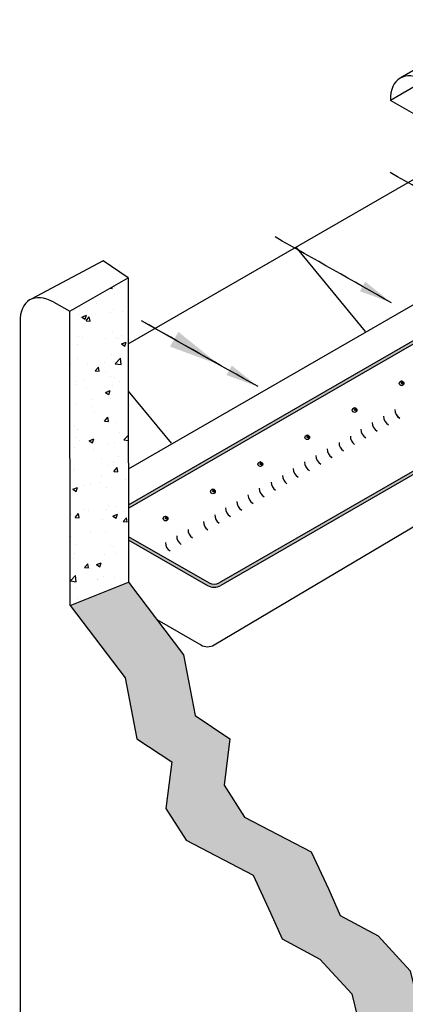
# Model space of a CAD drawing. Units: inches. Extents: x 0 to 441, y 0 to 146.
# Drawn here: x 55 to 69, y 89 to 126 of the extents above; entities that cross this region are included whole.
import ezdxf
from ezdxf import colors
from ezdxf.entities.mleader import LeaderData, LeaderLine
from ezdxf.math import Vec2, Vec3

# ---------------------------------------------------------------- set-up
doc = ezdxf.new("R2010")
doc.units = ezdxf.units.IN
doc.header["$LTSCALE"] = 20
doc.header["$MEASUREMENT"] = 0
doc.linetypes.add('LTYPE11', pattern=[0.2, 0.1, -0.1])
for name, color, linetype in [('Conc', 173, 'Continuous'), ('Conc-hidden', 253, 'LTYPE11'), ('FiberGBaffle', 2, 'Continuous'), ('Text-med', 50, 'Continuous')]:
    doc.layers.add(name, color=color, linetype=linetype)
doc.styles.get("Standard").update_dxf_attribs({"font": 'romans.shx', "width": 0.8, "oblique": 15})
doc.dimstyles.new('BC Concept', dxfattribs={"dimscale": 40, "dimtxt": 0.09, "dimasz": 0.13, "dimexe": 0.08, "dimexo": 0.08, "dimgap": 0.025, "dimtad": 0, "dimdec": 4, "dimzin": 3, "dimdsep": 46, "dimlunit": 4, "dimtxsty": 'Standard', "dimcen": 0.09, "dimclrd": 256, "dimclre": 256, "dimclrt": 256, "dimadec": 0, "dimazin": 0, "dimtfac": 1, "dimtdec": 4, "dimtofl": 0, "dimtmove": 0, "dimatfit": 3, "dimfxl": 1, "dimtfillclr": 256, "dimtolj": 1, "dimtzin": 0, "dimlwd": -1, "dimlwe": -1, "dimarcsym": 0})
doc.dimstyles.get("Standard").update_dxf_attribs({"dimtxt": 0.18, "dimasz": 0.18, "dimexe": 0.18, "dimexo": 0.0625, "dimgap": 0.09, "dimtad": 0, "dimtih": 1, "dimtoh": 1, "dimdec": 4, "dimzin": 0, "dimdsep": 46, "dimtxsty": 'Standard', "dimcen": 0.09, "dimadec": 0, "dimazin": 0, "dimtfac": 1, "dimtdec": 4, "dimtofl": 0, "dimtmove": 0, "dimatfit": 3, "dimfxl": 1, "dimtolj": 1, "dimtzin": 0, "dimarcsym": 0})
pattern_1 = [(50, (0, 0), (1.807661, -0.15815), [0.189017, -2.07919]), (355, (0, 0), (-0.349685, 1.895697), [0.151214, -1.663352]), (100.4514, (0.1506, -0.0132), (1.457975, 1.737547), [0.16064, -1.76704]), (46.1842, (-1e-15, 0.504), (2.689694, -0.417147), [0.283526, -3.118785]), (96.6356, (0.2241, 0.4693), (2.355563, 2.455003), [0.24096, -2.65056]), (351.1842, (-1e-15, 0.504), (2.355563, 2.455003), [0.22682, -2.49503]), (21, (0.252, 0.378), (1.504343, -1.014692), [0.189017, -2.07919]), (326, (0.252, 0.378), (0.61321, 1.827545), [0.151214, -1.663352]), (71.4514, (0.3774, 0.2935), (2.117554, 0.812853), [0.16064, -1.76704]), (37.5, (0, 0), (0.0306456, 0.8389691), [0, -1.64319, 0, -1.688554, 0, -1.6696525]), (7.5, (0, 0), (0.662996, 0.9940083), [0, -0.962728, 0, -1.6053866, 0, -0.636358]), (327.5, (-0.562, -2e-15), (1.3453554, -0.0568435), [0, -0.6300575, 0, -1.9657795, 0, -2.608438]), (317.5, (-0.814, -2e-15), (1.469763, 0.252288), [0, -0.819075, 0, -1.305479, 0, -1.852369])]

msp = doc.modelspace()

# ---------------------------------------------------------------- hatches: boundary and pattern name
at = {"layer": 'Conc-hidden'}
h = msp.add_hatch(dxfattribs=at)
h.set_pattern_fill('AR-CONC', color=256, scale=0.252023, style=0)
h.set_pattern_definition(pattern_1)
edge = h.paths.add_edge_path()
edge.add_line((69.90658, 123.43408), (71.25304, 122.67955))
edge.add_line((71.25304, 122.67955), (72.18692, 121.1783))
edge.add_line((72.18692, 121.1783), (73.38562, 120.91204))
edge.add_line((73.38562, 120.91204), (73.78519, 120.51265))
edge.add_line((73.78519, 120.51265), (74.51773, 120.24639))
edge.add_line((74.51773, 120.24639), (76.64874, 120.37952))
edge.add_line((76.64874, 120.37952), (76.92298, 119.90453))
edge.add_line((76.92298, 119.90453), (78.32991, 120.07337))
edge.add_ellipse((85.36191, 118.7282), major_axis=(-7.40793, 0), ratio=0.57735027, start_angle=169.817933, end_angle=341.668476, ccw=False)
edge.add_ellipse((85.36191, 117.21606), major_axis=(7.40793, 0), ratio=0.57735027, start_angle=10.182067, end_angle=163.214194)
edge.add_line((78.26962, 118.45123), (76.64874, 118.86707))
edge.add_line((76.64874, 118.86707), (74.51773, 118.73394))
edge.add_line((74.51773, 118.73394), (73.78519, 119.0002))
edge.add_line((73.78519, 119.0002), (73.38562, 119.39959))
edge.add_line((73.38562, 119.39959), (72.18692, 119.66585))
edge.add_line((72.18692, 119.66585), (71.25304, 121.1671))
edge.add_line((71.25304, 121.1671), (68.63394, 122.67924))
edge.add_ellipse((69.94349, 121.92317), major_axis=(-0.9475, 1.59423), ratio=0.56720733, start_angle=-44.722924, end_angle=44.66508, ccw=False)
edge = h.paths.add_edge_path(flags=17)
edge.add_line((78.32991, 120.07337), (78.32991, 118.56124))
h = msp.add_hatch(dxfattribs=at)
h.set_pattern_fill('AR-CONC', color=256, scale=0.252023, style=0)
h.set_pattern_definition(pattern_1)
h.paths.add_polyline_path([(58.74658, 113.49421), (58.75354, 104.49734), (56.55876, 103.62078), (56.55235, 114.7241), (58.74658, 115.9909)])
h = msp.add_hatch(dxfattribs=at)
h.set_pattern_fill('AR-CONC', color=256, scale=0.252023, style=0)
h.set_pattern_definition(pattern_1)
h.paths.add_polyline_path([(72.05546, 85.17191), (71.34259, 86.43993), (69.93514, 87.73866), (69.59248, 88.95735), (69.37351, 89.83284), (68.16919, 91.14608), (66.74589, 91.91214), (66.30795, 92.89707), (65.65105, 94.31974), (63.13291, 95.63298), (62.36652, 96.83678), (62.58549, 98.58777), (61.27168, 99.46326), (60.83374, 101.76143), (58.75354, 104.49734), (56.55876, 103.62078), (58.63897, 100.88487), (59.0769, 98.5867), (60.39071, 97.71121), (60.17174, 95.96022), (60.93813, 94.75642), (63.45627, 93.44318), (64.11318, 92.02051), (64.55111, 91.03558), (65.97441, 90.26952), (67.17874, 88.95628), (67.39771, 88.08079), (67.92123, 86.93433), (68.86257, 85.13711), (70.09367, 84.21433), (70.09367, 82.58848), (71.10493, 80.96262), (71.85238, 77.75486), (72.2736, 75.67385), (75.17386, 75.67385), (77.96523, 75.608), (79.60416, 75.608), (80.99212, 76.46176), (83.87481, 77.63567), (86.11691, 77.31551), (88.9996, 78.38271), (90.06726, 80.09023), (92.84319, 79.77007), (95.19205, 80.62383), (99.4627, 81.15743), (103.57396, 80.85452), (104.26602, 80.45496), (104.26602, 82.08094), (103.11334, 82.74644), (99.00208, 83.04936), (94.73143, 82.51576), (92.38257, 81.662), (89.60664, 81.98216), (88.53898, 80.27464), (85.65629, 79.20744), (83.41419, 79.5276), (80.5315, 78.35368), (79.14354, 77.49992), (77.50461, 77.49992), (75.31848, 77.43857), (74.0806, 77.55153), (73.49513, 79.41661), (72.79711, 81.64025), (72.79711, 83.16627)])
at = {"layer": 'FiberGBaffle'}
h = msp.add_hatch(color=256, dxfattribs=at)
h.dxf.hatch_style = 1
h.paths.add_polyline_path([(69.75455, 113.62886), (69.64873, 113.69378), (58.75129, 107.40214), (58.75139, 107.27619)])
for points in [[(69.09838, 112.01646, 0.08511309), (69.09687, 112.02524, 0.01069823), (69.09324, 112.03209, 0.7239491), (69.04567, 112.01646, 1)], [(69.09838, 112.01646, 0.08511309), (69.09687, 112.02524, 0.01069823), (69.09324, 112.03209, 0.7239491), (69.04567, 112.01646, 1)], [(67.32769, 111.00391, 0.08511309), (67.32618, 111.01269, 0.01069823), (67.32255, 111.01954, 0.7239491), (67.27498, 111.00391, 1)], [(67.32769, 111.00391, 0.08511309), (67.32618, 111.01269, 0.01069823), (67.32255, 111.01954, 0.7239491), (67.27498, 111.00391, 1)], [(67.32907, 111.00291, 0.08511309), (67.32757, 111.01169, 0.01069823), (67.32393, 111.01855, 0.7239491), (67.27637, 111.00291, 1)], [(65.54289, 109.97695, 0.08511309), (65.54138, 109.98573, 0.01069823), (65.53775, 109.99259, 0.7239491), (65.49018, 109.97695, 1)], [(65.54289, 109.97695, 0.08511309), (65.54138, 109.98573, 0.01069823), (65.53775, 109.99259, 0.7239491), (65.49018, 109.97695, 1)], [(63.7722, 108.96441, 0.08511309), (63.77069, 108.97319, 0.01069823), (63.76706, 108.98004, 0.7239491), (63.71949, 108.96441, 1)], [(63.7722, 108.96441, 0.08511309), (63.77069, 108.97319, 0.01069823), (63.76706, 108.98004, 0.7239491), (63.71949, 108.96441, 1)], [(63.77359, 108.96341, 0.08511309), (63.77208, 108.97219, 0.01069823), (63.76845, 108.97905, 0.7239491), (63.72088, 108.96341, 1)], [(61.9874, 107.93745, 0.08511309), (61.9859, 107.94623, 0.01069823), (61.98226, 107.95309, 0.7239491), (61.9347, 107.93745, 1)], [(61.9874, 107.93745, 0.08511309), (61.9859, 107.94623, 0.01069823), (61.98226, 107.95309, 0.7239491), (61.9347, 107.93745, 1)], [(60.20122, 106.91149, 0.08511309), (60.19971, 106.92027, 0.01069823), (60.19608, 106.92713, 0.7239491), (60.14851, 106.91149, 1)], [(60.20122, 106.91149, 0.08511309), (60.19971, 106.92027, 0.01069823), (60.19608, 106.92713, 0.7239491), (60.14851, 106.91149, 1)]]:
    msp.add_hatch(color=256, dxfattribs=at).paths.add_polyline_path(points)
h = msp.add_hatch(color=256, dxfattribs=at)
h.dxf.hatch_style = 1
h.paths.add_polyline_path([(74.00855, 111.17046), (74.00855, 111.17208), (73.90423, 111.23625), (62.17999, 104.46725, -0.24336067), (61.80195, 104.46725), (58.7522, 106.22803), (58.7523, 106.10196), (61.73895, 104.37762, 0.26794919), (62.24299, 104.37762)])

# ---------------------------------------------------------------- linework, layer by layer
at = {"layer": 'Conc'}
for p, q in [((90.96216, 136.19958), (68.99599, 123.5174)), ((90.95106, 135.56404), (68.63394, 122.67924)), ((58.74658, 113.49421), (90.89458, 132.05428)), ((93.21921, 128.66972), (58.75024, 108.76904)), ((71.25304, 121.1671), (68.63394, 122.67924)), ((65.06389, 117.14139), (67.68299, 113.9652)), ((57.799, 116.62816), (55.09455, 115.1852)), ((58.74658, 115.9909), (57.799, 116.62816)), ((56.55235, 114.7241), (58.74658, 115.9909)), ((58.74658, 115.9909), (58.74658, 113.49421)), ((55.94321, 115.06545), (56.55235, 114.7241)), ((54.67003, 114.51875), (54.67003, 72.68632)), ((56.55876, 103.62078), (56.55235, 114.7241)), ((58.74658, 113.49421), (58.75354, 104.49734)), ((58.74797, 111.70736), (60.36847, 109.74217)), ((56.55876, 103.62078), (58.75354, 104.49734))]:
    msp.add_line(p, q, dxfattribs=at)
for points in [[(58.75354, 104.49734), (60.83374, 101.76143), (61.27168, 99.46326), (62.58549, 98.58777), (62.36652, 96.83678), (63.13291, 95.63298), (65.65105, 94.31974), (66.30795, 92.89707), (66.74589, 91.91214), (68.16919, 91.14608), (69.37351, 89.83284), (69.59248, 88.95735), (69.93514, 87.73866)], [(56.55876, 103.62078), (58.63897, 100.88487), (59.0769, 98.5867), (60.39071, 97.71121), (60.17174, 95.96022), (60.93813, 94.75642), (63.45627, 93.44318), (64.11318, 92.02051), (64.55111, 91.03558), (65.97441, 90.26952), (67.17874, 88.95628), (67.39771, 88.08079), (67.92123, 86.93433)]]:
    msp.add_lwpolyline(points, dxfattribs=at)
for centre in [(69.94349, 121.92317), (55.98012, 113.55455)]:
    msp.add_ellipse(centre, major_axis=(-0.9475, 1.59423), ratio=0.56720733, start_param=-0.78056227, end_param=0.77955271, dxfattribs=at)
at = {"layer": 'FiberGBaffle'}
for p, q in [((69.64873, 113.69378), (58.75129, 107.40214)), ((69.75455, 113.62886), (58.75139, 107.27619)), ((73.90423, 111.23625), (62.17999, 104.46725)), ((74.0099, 111.17125), (62.24299, 104.37762)), ((61.99097, 102.12891), (74.00855, 109.28288)), ((58.7522, 106.22803), (61.80195, 104.46725)), ((58.7523, 106.10196), (61.73895, 104.37762)), ((59.82462, 103.08864), (61.48693, 102.12891))]:
    msp.add_line(p, q, dxfattribs=at)
for centre, radius in [((69.05514, 112.00404), 0.08749), ((69.05514, 112.00404), 0.08749), ((69.07202, 112.01646), 0.02635), ((69.07202, 112.01646), 0.02635), ((67.28445, 110.99149), 0.08749), ((67.28445, 110.99149), 0.08749), ((67.28584, 110.9905), 0.08749), ((67.30133, 111.00391), 0.02635), ((67.30133, 111.00391), 0.02635), ((67.30272, 111.00291), 0.02635), ((65.49966, 109.96454), 0.08749), ((65.49966, 109.96454), 0.08749), ((65.51654, 109.97695), 0.02635), ((65.51654, 109.97695), 0.02635), ((63.72897, 108.95199), 0.08749), ((63.72897, 108.95199), 0.08749), ((63.73035, 108.951), 0.08749), ((63.74585, 108.96441), 0.02635), ((63.74585, 108.96441), 0.02635), ((63.74723, 108.96341), 0.02635), ((61.94417, 107.92504), 0.08749), ((61.94417, 107.92504), 0.08749), ((61.96105, 107.93745), 0.02635), ((61.96105, 107.93745), 0.02635), ((60.15799, 106.89908), 0.08749), ((60.15799, 106.89908), 0.08749), ((60.17487, 106.91149), 0.02635), ((60.17487, 106.91149), 0.02635)]:
    msp.add_circle(centre, radius, dxfattribs=at)
for centre, radius, start, end in [((68.93488, 111.94377), 0.18132, 359.297238, 54.538139), ((68.93488, 111.94377), 0.18132, 359.297238, 54.538139), ((67.16419, 110.93122), 0.18132, 359.297238, 54.538139), ((67.16419, 110.93122), 0.18132, 359.297238, 54.538139), ((67.16558, 110.93022), 0.18132, 359.297238, 54.538139), ((68.75376, 110.76809), 0.37803, 180, 240), ((69.17793, 111.01958), 0.37803, 180, 240), ((69.18075, 111.01461), 0.37803, 180, 238.269867), ((68.32677, 110.52157), 0.37803, 180, 240), ((65.37939, 109.90426), 0.18132, 359.297238, 54.538139), ((65.37939, 109.90426), 0.18132, 359.297238, 54.538139), ((67.5012, 110.01038), 0.37803, 180, 235.222841), ((67.89978, 110.27505), 0.37803, 180, 240), ((67.89978, 110.27505), 0.37803, 180, 240), ((67.07421, 109.76386), 0.37803, 180, 235.557503), ((66.19825, 109.28147), 0.37803, 180, 240), ((66.62243, 109.53296), 0.37803, 180, 240), ((66.62525, 109.528), 0.37803, 180, 238.269867), ((63.6087, 108.89172), 0.18132, 359.297238, 54.538139), ((63.6087, 108.89172), 0.18132, 359.297238, 54.538139), ((63.61009, 108.89072), 0.18132, 359.297238, 54.538139), ((65.77126, 109.03495), 0.37803, 180, 240), ((64.9457, 108.52376), 0.37803, 180, 235.222841), ((65.34427, 108.78843), 0.37803, 180, 240), ((65.34427, 108.78843), 0.37803, 180, 240), ((64.51871, 108.27724), 0.37803, 180, 235.557503), ((61.82391, 107.86476), 0.18132, 359.297238, 54.538139), ((61.82391, 107.86476), 0.18132, 359.297238, 54.538139), ((63.64275, 107.79486), 0.37803, 180, 240), ((64.06693, 108.04634), 0.37803, 180, 240), ((64.06974, 108.04138), 0.37803, 180, 238.269867), ((63.21576, 107.54833), 0.37803, 180, 240), ((62.39019, 107.03715), 0.37803, 180, 235.222841), ((62.78877, 107.30181), 0.37803, 180, 240), ((62.78877, 107.30181), 0.37803, 180, 240), ((60.03772, 106.8388), 0.18132, 359.297238, 54.538139), ((60.03772, 106.8388), 0.18132, 359.297238, 54.538139), ((61.9632, 106.79062), 0.37803, 180, 235.557503), ((61.38104, 106.4881), 0.37803, 180, 236.90562), ((60.52706, 105.99506), 0.37803, 180, 237.585643), ((60.95405, 106.24158), 0.37803, 180, 237.245117), ((61.99097, 104.8326), 0.41135, 242.644682, 297.355318), ((61.99097, 104.81414), 0.50405, 240, 300), ((61.73895, 102.56542), 0.50405, 240, 300)]:
    msp.add_arc(centre, radius, start, end, dxfattribs=at)

# ---------------------------------------------------------------- leaders
at = {"layer": 'Text-med', "path_type": 1}
for points in [[(73.01863, 117.47037), (68.62694, 119.95483)], [(68.67557, 115.04303), (64.28388, 117.52749)], [(63.64337, 111.87875), (59.25168, 114.36321)]]:
    msp.add_leader(points, dimstyle='Standard', override={"dimtxt": 0.0788, "dimasz": 1.25, "dimexe": 0.0625, "dimdec": 3, "dimzin": 12, "dimlunit": 5, "dimcen": 0, "dimtdec": 3, "dimtzin": 12}, dxfattribs=at)
at = {"layer": 'Text-med'}
msp.add_leader([(62.17947, 112.7069), (59.25168, 114.36321)], dimstyle='BC Concept', override={"dimscale": 15}, dxfattribs=at)
ml = msp.add_multileader_mtext('Standard', dxfattribs=at)
ml.set_content('TROUGH POSITIONS FILTER BASKET \\PDIRECTLY UNDER MANHOLE OPENING\\PFOR EASY ACCESS', color=256)
ml.set_leader_properties(color=256, linetype='ByLayer', lineweight=-1)
ml.build(insert=Vec2(0, 0))
ml.multileader.update_dxf_attribs({"dogleg_length": 0.036, "arrow_head_size": 1.95, "scale": 15})
ctx = ml.context
ctx.base_point, ctx.scale, ctx.char_height, ctx.arrow_head_size, ctx.landing_gap_size, ctx.plane_origin = Vec3(55.69323, 136.21149), 15, 1, 1.95, 0.45, Vec3(27.15908, 130.81781)
ctx.text_align_type = 1
notes = []
notes.append((ctx, [(1, (1, 1, 0), (79.47071, 136.21149), (-1, 0), 0.54, [(0, [(85.02916, 122.78876)], 0, [])])]))
ctx.mtext.insert, ctx.mtext.alignment, ctx.mtext.flow_direction = Vec3(67.31197, 136.71149), 2, 5
for ctx, leaders in notes:
    for number, flags, end, landing, length, lines in leaders:
        leader = LeaderData()
        leader.index, (leader.has_last_leader_line, leader.has_dogleg_vector, leader.attachment_direction) = number, flags
        leader.last_leader_point, leader.dogleg_vector, leader.dogleg_length = Vec3(end), Vec3(landing), length
        for number, points, colour, breaks in lines:
            line = LeaderLine()
            line.index, line.vertices, line.color, line.breaks = number, Vec3.list(points), colors.encode_raw_color(colour), breaks
            leader.lines.append(line)
        ctx.leaders.append(leader)

doc.saveas('drawing.dxf')
